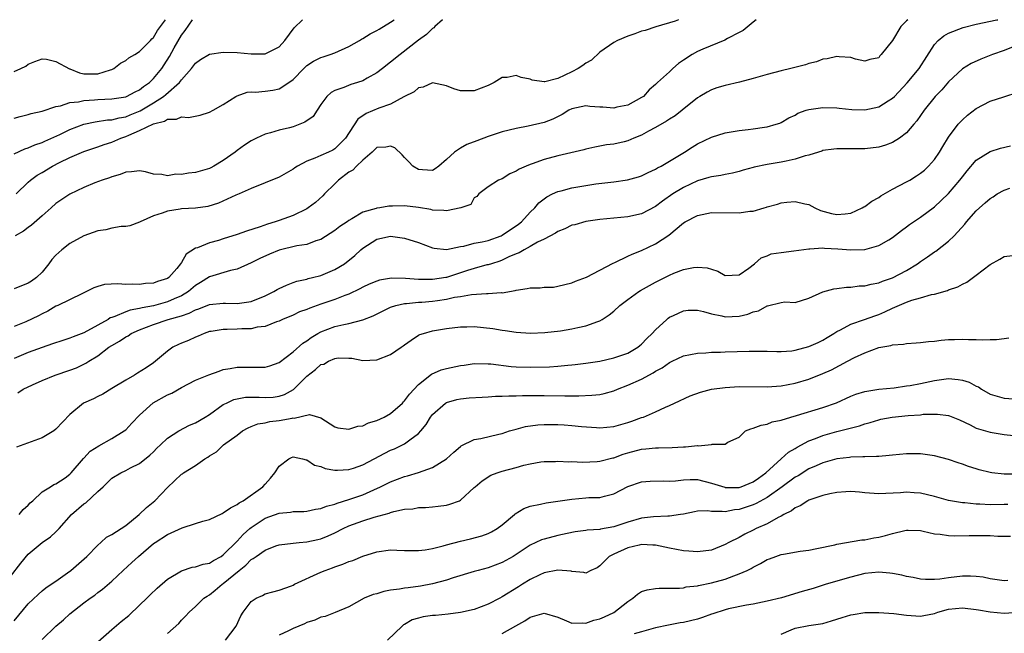
# Model space of a CAD drawing. Units: inches. Extents: x 2586000 to 2589000, y 1506000 to 1509000.
# Drawn here: x 2586136 to 2586277, y 1508912 to 1509000 of the extents above; entities that cross this region are included whole.
import ezdxf

# ---------------------------------------------------------------- set-up
doc = ezdxf.new("R2010")
doc.units = ezdxf.units.IN
doc.header["$MEASUREMENT"] = 0
doc.layers.add('LD25861506_2ft', color=254, linetype='Continuous')

msp = doc.modelspace()

# ---------------------------------------------------------------- linework, layer by layer
at = {"layer": 'LD25861506_2ft'}
for points, elevation in [([(2586135, 1508992.55), (2586135.96, 1508993), (2586136.66, 1508993.34), (2586137, 1508993.6), (2586137.98, 1508994.02), (2586139, 1508994.38), (2586139.66, 1508994.34), (2586141, 1508994.02), (2586142.95, 1508992.95), (2586143, 1508992.94), (2586144.36, 1508992.36), (2586145, 1508992.23), (2586147, 1508992.22), (2586148.8, 1508992.8), (2586149, 1508992.85), (2586149.31, 1508993), (2586150.24, 1508993.76), (2586151, 1508994.15), (2586151.46, 1508994.54), (2586152.3, 1508995), (2586153, 1508995.44), (2586154.54, 1508997), (2586154.74, 1508997.26), (2586155, 1508997.44), (2586155.57, 1508998.43), (2586156, 1508999), (2586156.72, 1509000)], 8976), ([(2586135, 1508985.87), (2586135.88, 1508986.12), (2586137, 1508986.41), (2586137.44, 1508986.56), (2586139, 1508986.9), (2586141, 1508987.54), (2586141.64, 1508987.64), (2586143, 1508988.1), (2586144.22, 1508988.22), (2586145, 1508988.42), (2586146.51, 1508988.51), (2586147, 1508988.57), (2586149, 1508988.66), (2586151, 1508988.95), (2586151.12, 1508989), (2586152.35, 1508989.65), (2586153, 1508989.96), (2586153.57, 1508990.43), (2586154.4, 1508991), (2586155, 1508991.57), (2586156.17, 1508993), (2586156.5, 1508993.5), (2586157.28, 1508994.72), (2586157.95, 1508995.95), (2586159, 1508997.78), (2586159.55, 1508998.45), (2586160.57, 1509000)], 8974), ([(2586135, 1508980.78), (2586136.53, 1508981.47), (2586137, 1508981.6), (2586137.97, 1508982.03), (2586139, 1508982.38), (2586139.41, 1508982.59), (2586141.53, 1508983.53), (2586143, 1508984.23), (2586145, 1508985), (2586146.64, 1508985.36), (2586148.38, 1508985.62), (2586149, 1508985.64), (2586150.06, 1508985.94), (2586151, 1508986.08), (2586151.65, 1508986.35), (2586153.08, 1508986.92), (2586155, 1508988.08), (2586156.41, 1508989), (2586156.74, 1508989.26), (2586158.73, 1508991), (2586159, 1508991.37), (2586160.43, 1508993), (2586161, 1508993.77), (2586161.71, 1508994.29), (2586163, 1508995.06), (2586165, 1508995.33), (2586167, 1508995.28), (2586169, 1508995.09), (2586171, 1508995.11), (2586173, 1508996.12), (2586173.83, 1508997), (2586175.16, 1508998.84), (2586176.34, 1509000)], 8972), ([(2586230.3, 1509000), (2586229.79, 1508999.79), (2586227.04, 1508998.96), (2586225.53, 1508998.47), (2586225, 1508998.33), (2586224.04, 1508997.96), (2586223, 1508997.65), (2586221.52, 1508997), (2586221, 1508996.75), (2586219, 1508995.32), (2586217.82, 1508994.18), (2586217, 1508993.78), (2586216.57, 1508993.43), (2586215.92, 1508993), (2586215, 1508992.53), (2586213, 1508991.58), (2586211.1, 1508991.1), (2586211, 1508991.09), (2586209.32, 1508991.32), (2586209, 1508991.45), (2586207.7, 1508991.7), (2586207, 1508992), (2586205.72, 1508991.72), (2586205, 1508991.71), (2586203.84, 1508991), (2586203.28, 1508990.72), (2586203, 1508990.56), (2586201, 1508989.78), (2586199, 1508989.8), (2586198.08, 1508990.08), (2586197, 1508990.49), (2586195, 1508990.94), (2586193.67, 1508990.33), (2586193, 1508990.21), (2586192.35, 1508989.65), (2586190.91, 1508988.91), (2586189, 1508987.89), (2586187.29, 1508987.29), (2586185.47, 1508986.53), (2586184.27, 1508985.73), (2586182.54, 1508983), (2586181, 1508981.45), (2586180.71, 1508981.29), (2586180.08, 1508981), (2586179, 1508980.53), (2586178.12, 1508980.12), (2586177, 1508979.71), (2586175.66, 1508979), (2586175.25, 1508978.75), (2586175, 1508978.55), (2586174, 1508978), (2586173, 1508977.41), (2586171, 1508976.58), (2586169, 1508975.78), (2586167.27, 1508975), (2586166.81, 1508974.81), (2586164.33, 1508973.67), (2586162.78, 1508973.22), (2586161, 1508972.98), (2586159, 1508972.86), (2586158.82, 1508972.82), (2586157, 1508972.55), (2586156.23, 1508972.24), (2586155, 1508971.87), (2586153.08, 1508971), (2586153, 1508970.95), (2586151.57, 1508970.43), (2586151, 1508970.34), (2586150.33, 1508970.33), (2586149, 1508970.08), (2586148.14, 1508969.86), (2586147, 1508969.7), (2586144.99, 1508969.01), (2586143, 1508967.89), (2586141.85, 1508967), (2586141, 1508966.2), (2586140.42, 1508965.58), (2586139.98, 1508965), (2586139, 1508963.8), (2586138.18, 1508963), (2586137.49, 1508962.51), (2586137, 1508962.2), (2586135, 1508961.41)], 8966), ([(2586241.42, 1509000), (2586241, 1508999.66), (2586239.57, 1508998.43), (2586239, 1508998.17), (2586237.3, 1508997.3), (2586236.92, 1508997.08), (2586233.79, 1508995.79), (2586233, 1508995.44), (2586232.25, 1508995), (2586231, 1508994.2), (2586230.3, 1508993.7), (2586229.46, 1508993), (2586229, 1508992.54), (2586227.28, 1508991), (2586227, 1508990.7), (2586226.07, 1508989.93), (2586225.26, 1508989), (2586225, 1508988.82), (2586223, 1508987.72), (2586221.43, 1508987.43), (2586221, 1508987.32), (2586219.43, 1508987.43), (2586219, 1508987.44), (2586217.56, 1508987.56), (2586217, 1508987.62), (2586215, 1508987.22), (2586214.57, 1508987), (2586213.59, 1508986.41), (2586212.26, 1508985.74), (2586211, 1508985.24), (2586208.71, 1508984.71), (2586207, 1508984.39), (2586205, 1508983.89), (2586203, 1508983.25), (2586201.37, 1508982.63), (2586199.91, 1508982.09), (2586199, 1508981.55), (2586198.14, 1508981), (2586197, 1508979.94), (2586195.91, 1508979), (2586195.39, 1508978.61), (2586195, 1508978.35), (2586193.56, 1508978.44), (2586193, 1508978.49), (2586192.18, 1508979), (2586191.61, 1508979.61), (2586191, 1508980.21), (2586190.63, 1508980.63), (2586189.62, 1508981.62), (2586189, 1508981.87), (2586188.29, 1508981.71), (2586187, 1508981.66), (2586186.69, 1508981.31), (2586186.36, 1508981), (2586185, 1508979.85), (2586184.11, 1508979), (2586183.57, 1508978.43), (2586183, 1508978.12), (2586181.51, 1508977), (2586181, 1508976.47), (2586179.53, 1508975), (2586179.28, 1508974.72), (2586178.22, 1508973.78), (2586177.17, 1508973), (2586177, 1508972.89), (2586175, 1508971.91), (2586173, 1508971.19), (2586172.45, 1508971), (2586171.34, 1508970.66), (2586170.3, 1508970.3), (2586168.33, 1508969.67), (2586167, 1508969.18), (2586165, 1508968.54), (2586164.32, 1508968.32), (2586163, 1508967.97), (2586161.29, 1508967.29), (2586161, 1508967.22), (2586159.66, 1508966.34), (2586159, 1508965.17), (2586158.88, 1508965), (2586158.31, 1508964.31), (2586157.18, 1508963), (2586157, 1508962.87), (2586155.56, 1508962.44), (2586155, 1508962.2), (2586153.86, 1508962.14), (2586153, 1508962), (2586151.95, 1508962.05), (2586151, 1508962.03), (2586149.89, 1508962.11), (2586147.98, 1508962.02), (2586147, 1508961.74), (2586146.45, 1508961.55), (2586145.38, 1508961), (2586144.69, 1508960.69), (2586141.26, 1508959), (2586141, 1508958.89), (2586139.81, 1508958.19), (2586139, 1508957.81), (2586138.47, 1508957.53), (2586136.68, 1508956.68), (2586135, 1508955.97)], 8964), ([(2586263.18, 1509000), (2586263, 1508999.84), (2586262.16, 1508999), (2586261, 1508997), (2586259.38, 1508995), (2586259.18, 1508994.82), (2586259, 1508994.55), (2586257.73, 1508994.27), (2586257, 1508994.04), (2586255.68, 1508994.32), (2586255, 1508994.56), (2586253.33, 1508994.67), (2586253, 1508994.74), (2586251.62, 1508994.38), (2586251, 1508994.33), (2586250.06, 1508993.94), (2586249, 1508993.71), (2586248.48, 1508993.52), (2586246.38, 1508993), (2586245, 1508992.68), (2586243, 1508992.15), (2586241, 1508991.57), (2586239.05, 1508991.05), (2586237, 1508990.56), (2586235.79, 1508990.21), (2586235, 1508989.94), (2586234.38, 1508989.62), (2586233.36, 1508989), (2586233, 1508988.8), (2586230.81, 1508987), (2586229.79, 1508986.21), (2586229, 1508985.75), (2586228.56, 1508985.44), (2586227, 1508984.52), (2586225.99, 1508983.99), (2586225, 1508983.44), (2586223.87, 1508983), (2586223, 1508982.63), (2586222.5, 1508982.5), (2586221, 1508982.16), (2586219.97, 1508982.03), (2586218.3, 1508981.7), (2586217, 1508981.41), (2586216.69, 1508981.31), (2586213, 1508980.46), (2586211, 1508979.92), (2586209.32, 1508979.32), (2586209, 1508979.22), (2586208.46, 1508979), (2586207.44, 1508978.56), (2586207, 1508978.25), (2586206.11, 1508977.89), (2586205, 1508977.17), (2586204.46, 1508977), (2586203, 1508976.02), (2586201.64, 1508975), (2586201.35, 1508974.65), (2586201, 1508974.44), (2586200.5, 1508973.5), (2586199.05, 1508973), (2586197, 1508972.59), (2586196.65, 1508972.65), (2586195, 1508972.69), (2586194.76, 1508972.76), (2586193, 1508973.04), (2586191, 1508973.29), (2586189.25, 1508973.25), (2586188.73, 1508973.27), (2586187.43, 1508973), (2586187, 1508972.94), (2586186.9, 1508972.9), (2586185, 1508972.37), (2586183.41, 1508971.41), (2586183, 1508971.19), (2586182.74, 1508971), (2586181.69, 1508970.31), (2586181, 1508969.78), (2586179, 1508968.47), (2586178.25, 1508968.26), (2586177, 1508967.77), (2586175.54, 1508967.54), (2586173, 1508966.93), (2586171.63, 1508966.37), (2586170.26, 1508965.74), (2586169, 1508965.13), (2586167, 1508964.22), (2586166.02, 1508964.02), (2586163, 1508963.1), (2586161.72, 1508962.28), (2586161, 1508961.85), (2586160.01, 1508961), (2586159, 1508960.38), (2586157.95, 1508959.95), (2586157, 1508959.52), (2586155, 1508958.97), (2586153.34, 1508958.66), (2586153, 1508958.55), (2586151.66, 1508958.34), (2586151, 1508958.09), (2586149.42, 1508957.42), (2586149, 1508957.3), (2586148.78, 1508957.22), (2586148.46, 1508957), (2586147, 1508956.17), (2586145, 1508955.09), (2586143.48, 1508954.52), (2586143, 1508954.31), (2586142, 1508954), (2586140.52, 1508953.48), (2586139, 1508952.99), (2586137, 1508952.27), (2586135, 1508951.41)], 8962), ([(2586196.45, 1509000), (2586195.34, 1508999), (2586195.18, 1508998.82), (2586195, 1508998.73), (2586194.14, 1508997.86), (2586193, 1508997.06), (2586190.35, 1508995), (2586189, 1508993.92), (2586187.83, 1508993), (2586187, 1508992.4), (2586185.62, 1508991.62), (2586185, 1508991.25), (2586184.26, 1508991), (2586183.3, 1508990.7), (2586182.27, 1508990.27), (2586181, 1508989.85), (2586180.45, 1508989.55), (2586179.86, 1508989), (2586179, 1508987.81), (2586178.48, 1508987), (2586177.88, 1508986.12), (2586176.7, 1508985.3), (2586175.98, 1508985), (2586175, 1508984.64), (2586174.5, 1508984.5), (2586173, 1508984.14), (2586171.75, 1508983.75), (2586171, 1508983.57), (2586169.78, 1508983), (2586169, 1508982.62), (2586168.02, 1508981.98), (2586167, 1508981.24), (2586166.7, 1508981), (2586165, 1508979.8), (2586163.65, 1508979), (2586163.23, 1508978.77), (2586163, 1508978.67), (2586161, 1508978.08), (2586160.02, 1508977.98), (2586159, 1508977.78), (2586158.18, 1508977.82), (2586157, 1508977.62), (2586156.19, 1508977.81), (2586155, 1508977.86), (2586153.84, 1508978.16), (2586153, 1508978.33), (2586151.83, 1508978.17), (2586151, 1508978.15), (2586150.21, 1508977.79), (2586149, 1508977.48), (2586148.68, 1508977.32), (2586147.64, 1508977), (2586146.59, 1508976.59), (2586145, 1508975.91), (2586143, 1508974.98), (2586141, 1508973.61), (2586140.33, 1508973), (2586139, 1508971.87), (2586137.49, 1508970.51), (2586137, 1508970.18), (2586136.35, 1508969.65), (2586135.16, 1508969)], 8968), ([(2586135.27, 1508975), (2586137, 1508976.69), (2586137.34, 1508977), (2586138.31, 1508977.69), (2586139, 1508978.09), (2586140.51, 1508979), (2586141.5, 1508979.5), (2586143, 1508980.23), (2586145, 1508981.09), (2586146.41, 1508981.59), (2586147, 1508981.76), (2586147.91, 1508982.09), (2586149, 1508982.43), (2586150.3, 1508983), (2586151, 1508983.24), (2586151.45, 1508983.45), (2586153, 1508984.08), (2586155, 1508985.07), (2586156.58, 1508985.42), (2586157, 1508985.73), (2586158.29, 1508985.71), (2586159, 1508986.07), (2586160.02, 1508985.98), (2586161.68, 1508986.32), (2586163, 1508986.71), (2586163.55, 1508987), (2586165, 1508987.85), (2586166.8, 1508989), (2586167, 1508989.1), (2586168.41, 1508989.59), (2586169, 1508989.64), (2586169.62, 1508989.62), (2586171, 1508989.77), (2586172.09, 1508989.91), (2586173, 1508990.1), (2586174.39, 1508991), (2586175, 1508991.44), (2586176.53, 1508993), (2586177, 1508993.44), (2586177.94, 1508994.06), (2586179, 1508994.57), (2586179.31, 1508994.69), (2586180.34, 1508995), (2586181, 1508995.25), (2586183, 1508996.13), (2586184.51, 1508997), (2586184.81, 1508997.19), (2586185, 1508997.28), (2586186.04, 1508997.96), (2586187, 1508998.43), (2586187.34, 1508998.66), (2586189, 1508999.63), (2586189.51, 1509000)], 8970), ([(2586135.53, 1508946.47), (2586136.31, 1508947), (2586137.63, 1508947.63), (2586139, 1508948.25), (2586140.87, 1508949), (2586143, 1508949.71), (2586143.93, 1508950.07), (2586145.29, 1508950.71), (2586145.71, 1508951), (2586147, 1508951.78), (2586148.6, 1508953), (2586149, 1508953.25), (2586150.13, 1508953.87), (2586151, 1508954.49), (2586151.33, 1508954.67), (2586151.8, 1508955), (2586153, 1508955.53), (2586155, 1508956.29), (2586157.11, 1508957), (2586159, 1508957.54), (2586160.11, 1508957.89), (2586161, 1508958.38), (2586161.49, 1508958.51), (2586163, 1508959.15), (2586165, 1508959.33), (2586165.33, 1508959.33), (2586167, 1508959.27), (2586167.33, 1508959.33), (2586169, 1508959.58), (2586171, 1508960.39), (2586172.24, 1508961), (2586172.71, 1508961.29), (2586173, 1508961.45), (2586174.07, 1508961.93), (2586175, 1508962.29), (2586175.53, 1508962.47), (2586177, 1508962.79), (2586177.15, 1508962.85), (2586177.81, 1508963), (2586179, 1508963.31), (2586181, 1508964.16), (2586182.38, 1508965), (2586183.85, 1508966.15), (2586184.74, 1508967), (2586185, 1508967.22), (2586187, 1508968.5), (2586189, 1508968.93), (2586191, 1508968.67), (2586193, 1508968.03), (2586195, 1508967.26), (2586195.22, 1508967.22), (2586197, 1508967.01), (2586199, 1508967.45), (2586199.51, 1508967.51), (2586201, 1508967.92), (2586202.11, 1508968.11), (2586203, 1508968.32), (2586204.85, 1508969), (2586205, 1508969.07), (2586207.34, 1508970.66), (2586207.76, 1508971), (2586209, 1508972.37), (2586209.66, 1508973), (2586210.27, 1508973.73), (2586211, 1508974.32), (2586211.39, 1508974.61), (2586212.21, 1508975), (2586213, 1508975.35), (2586213.46, 1508975.46), (2586215, 1508975.88), (2586217, 1508976.23), (2586218.43, 1508976.43), (2586221, 1508976.76), (2586222.96, 1508977.04), (2586224.55, 1508977.45), (2586225, 1508977.61), (2586225.93, 1508978.07), (2586227, 1508978.55), (2586227.27, 1508978.73), (2586227.79, 1508979), (2586231.15, 1508981), (2586232.27, 1508981.73), (2586233, 1508982.17), (2586235, 1508983.16), (2586237, 1508983.76), (2586239, 1508984.09), (2586240.26, 1508984.26), (2586241, 1508984.33), (2586242.6, 1508984.6), (2586243, 1508984.63), (2586244.31, 1508985), (2586244.83, 1508985.17), (2586245, 1508985.25), (2586246.1, 1508985.9), (2586247, 1508986.32), (2586247.42, 1508986.58), (2586248.62, 1508987), (2586249, 1508987.12), (2586251, 1508987.42), (2586253, 1508987.36), (2586253.31, 1508987.31), (2586255.13, 1508987.13), (2586257, 1508987.09), (2586259, 1508987.5), (2586260.36, 1508988.36), (2586261, 1508988.73), (2586261.28, 1508989), (2586263.08, 1508990.92), (2586264.79, 1508993), (2586267, 1508996.42), (2586267.54, 1508997), (2586268.33, 1508997.67), (2586269, 1508998.07), (2586271.11, 1508998.89), (2586273, 1508999.35), (2586275.97, 1508999.97), (2586276.1, 1509000)], 8960), ([(2586279, 1508996.37), (2586277, 1508995.58), (2586275.32, 1508995), (2586273.65, 1508994.35), (2586272.27, 1508993.73), (2586271, 1508992.96), (2586269, 1508991.07), (2586268.04, 1508989.96), (2586267.11, 1508989), (2586265.53, 1508987), (2586264.49, 1508985.51), (2586264.04, 1508985), (2586263, 1508983.76), (2586261.99, 1508983), (2586261, 1508982.36), (2586259.98, 1508982.02), (2586259, 1508981.73), (2586257, 1508981.49), (2586255, 1508981.45), (2586253, 1508981.47), (2586252.59, 1508981.41), (2586251, 1508981.24), (2586250.84, 1508981.16), (2586250.35, 1508981), (2586249, 1508980.58), (2586248.46, 1508980.46), (2586247, 1508979.97), (2586245.72, 1508979.72), (2586245, 1508979.55), (2586243, 1508979.22), (2586241.15, 1508978.85), (2586241, 1508978.8), (2586239.57, 1508978.43), (2586239, 1508978.22), (2586238.02, 1508977.98), (2586237, 1508977.8), (2586236.37, 1508977.64), (2586235, 1508977.47), (2586234.66, 1508977.34), (2586233, 1508976.87), (2586231, 1508975.94), (2586229.49, 1508975), (2586228.01, 1508973.99), (2586227, 1508973.21), (2586225, 1508972.17), (2586223, 1508971.71), (2586219, 1508971.34), (2586217, 1508971.05), (2586215.41, 1508970.59), (2586215, 1508970.5), (2586214, 1508970), (2586213, 1508969.63), (2586212.63, 1508969.37), (2586211, 1508968.52), (2586210.08, 1508968.08), (2586209, 1508967.47), (2586208.13, 1508967), (2586207.45, 1508966.55), (2586207, 1508966.39), (2586205.96, 1508965.96), (2586205, 1508965.48), (2586204.66, 1508965.34), (2586203.47, 1508965), (2586203, 1508964.84), (2586202.81, 1508964.81), (2586201, 1508964.3), (2586200, 1508964), (2586197.02, 1508963.02), (2586196.91, 1508963), (2586195, 1508962.71), (2586193.25, 1508962.75), (2586193, 1508962.73), (2586191.11, 1508962.89), (2586189.1, 1508962.9), (2586187.39, 1508962.61), (2586187, 1508962.49), (2586185.94, 1508962.06), (2586185, 1508961.62), (2586184.6, 1508961.4), (2586183, 1508960.63), (2586182.45, 1508960.45), (2586181, 1508959.87), (2586179, 1508959.19), (2586177.39, 1508958.61), (2586177, 1508958.43), (2586175.93, 1508958.07), (2586175, 1508957.62), (2586173.51, 1508957), (2586173, 1508956.75), (2586172.64, 1508956.64), (2586171, 1508956), (2586169.87, 1508955.87), (2586169, 1508955.67), (2586167.66, 1508955.66), (2586167, 1508955.62), (2586165.56, 1508955.56), (2586165, 1508955.58), (2586163.27, 1508955.28), (2586163, 1508955.25), (2586162.23, 1508955), (2586161.38, 1508954.62), (2586161, 1508954.47), (2586160, 1508954), (2586159, 1508953.59), (2586158.59, 1508953.41), (2586157.77, 1508953), (2586157, 1508952.47), (2586155.29, 1508951), (2586155, 1508950.77), (2586153.94, 1508950.06), (2586152.71, 1508949.29), (2586152.24, 1508949), (2586151, 1508948.3), (2586149, 1508947.07), (2586147.71, 1508946.29), (2586147, 1508945.96), (2586146.37, 1508945.63), (2586144.95, 1508945), (2586143, 1508943.35), (2586141, 1508941.28), (2586140.68, 1508941), (2586139, 1508940.02), (2586137.46, 1508939.46), (2586135.34, 1508938.66)], 8958), ([(2586135.73, 1508929), (2586136.28, 1508929.72), (2586137, 1508930.37), (2586137.29, 1508930.71), (2586137.66, 1508931), (2586139, 1508932.26), (2586140.2, 1508933), (2586140.68, 1508933.32), (2586141, 1508933.42), (2586142.3, 1508934.3), (2586143, 1508934.8), (2586143.19, 1508935), (2586144.93, 1508937.07), (2586145, 1508937.12), (2586145.91, 1508938.09), (2586147.13, 1508938.87), (2586149, 1508939.9), (2586150.79, 1508941), (2586151, 1508941.17), (2586151.9, 1508942.1), (2586153, 1508943.28), (2586154.94, 1508945.06), (2586157, 1508946.17), (2586157.6, 1508946.4), (2586159, 1508947.24), (2586161, 1508948.28), (2586162.94, 1508949.06), (2586164.4, 1508949.6), (2586165, 1508949.8), (2586165.96, 1508949.96), (2586167, 1508950.16), (2586169, 1508950.14), (2586170.16, 1508950.16), (2586171, 1508950.13), (2586171.67, 1508950.33), (2586173, 1508950.81), (2586175, 1508952.35), (2586176.42, 1508953.58), (2586177, 1508953.95), (2586177.59, 1508954.41), (2586178.57, 1508955), (2586179, 1508955.24), (2586181, 1508955.99), (2586182.29, 1508956.29), (2586183, 1508956.43), (2586185, 1508956.92), (2586186.5, 1508957.5), (2586187.82, 1508958.18), (2586189, 1508958.76), (2586189.73, 1508959), (2586191, 1508959.28), (2586191.29, 1508959.29), (2586193, 1508959.47), (2586193.49, 1508959.49), (2586195, 1508959.62), (2586195.74, 1508959.74), (2586197, 1508959.89), (2586198.18, 1508960.18), (2586199, 1508960.3), (2586200.6, 1508960.6), (2586202.74, 1508960.74), (2586203, 1508960.74), (2586204.85, 1508960.85), (2586205, 1508960.84), (2586206.85, 1508961.15), (2586207, 1508961.2), (2586208.58, 1508961.42), (2586209, 1508961.55), (2586210.45, 1508961.55), (2586211, 1508961.64), (2586212.35, 1508961.65), (2586213, 1508961.76), (2586215, 1508962.25), (2586215.5, 1508962.5), (2586217.07, 1508963.07), (2586220.93, 1508965.07), (2586221.17, 1508965.17), (2586223, 1508966.06), (2586223.62, 1508966.38), (2586225, 1508966.91), (2586227, 1508967.84), (2586228.92, 1508969.08), (2586231, 1508970.84), (2586231.25, 1508971), (2586233, 1508971.93), (2586235, 1508972.36), (2586239, 1508972.28), (2586240.51, 1508972.51), (2586241, 1508972.55), (2586242.58, 1508973), (2586242.9, 1508973.1), (2586243, 1508973.15), (2586244.48, 1508973.52), (2586245, 1508973.72), (2586245.83, 1508973.83), (2586247, 1508973.93), (2586248.4, 1508973.6), (2586249, 1508973.48), (2586249.85, 1508973), (2586250.64, 1508972.64), (2586252.21, 1508972.21), (2586253, 1508972.04), (2586254.17, 1508972.17), (2586255, 1508972.24), (2586256.62, 1508973), (2586256.85, 1508973.15), (2586257, 1508973.21), (2586258.03, 1508973.97), (2586259, 1508974.51), (2586259.29, 1508974.71), (2586261, 1508975.67), (2586263, 1508976.73), (2586263.46, 1508977), (2586264.42, 1508977.58), (2586265, 1508977.97), (2586265.57, 1508978.43), (2586266.17, 1508979), (2586267, 1508979.95), (2586267.71, 1508981), (2586268.18, 1508981.82), (2586269, 1508983.14), (2586270.41, 1508985), (2586270.68, 1508985.32), (2586271, 1508985.65), (2586271.72, 1508986.28), (2586273, 1508987.27), (2586275, 1508988.31), (2586276.94, 1508988.94), (2586279, 1508989.59)], 8956), ([(2586133, 1508918.21), (2586135.96, 1508922.04), (2586137, 1508923.32), (2586139, 1508924.98), (2586140.2, 1508925.8), (2586141, 1508926.54), (2586141.44, 1508927), (2586143.23, 1508929), (2586145, 1508930.54), (2586145.29, 1508930.71), (2586147, 1508932.34), (2586147.75, 1508933), (2586148.4, 1508933.6), (2586149, 1508934.23), (2586150.3, 1508935), (2586151, 1508935.34), (2586151.69, 1508935.7), (2586153, 1508936.31), (2586154.48, 1508937.52), (2586155, 1508938.03), (2586155.46, 1508938.54), (2586156, 1508939), (2586157, 1508939.95), (2586158.63, 1508941), (2586160.16, 1508941.84), (2586161, 1508942.15), (2586162.41, 1508943), (2586163, 1508943.38), (2586165, 1508944.78), (2586165.44, 1508945), (2586166.5, 1508945.5), (2586167, 1508945.62), (2586168.17, 1508945.83), (2586169, 1508945.87), (2586170.14, 1508945.86), (2586171, 1508945.81), (2586172.13, 1508945.87), (2586173, 1508945.97), (2586173.76, 1508946.24), (2586175.05, 1508946.95), (2586177, 1508948.88), (2586178.2, 1508949.8), (2586179, 1508950.53), (2586179.4, 1508950.6), (2586180.07, 1508951), (2586181, 1508951.39), (2586181.47, 1508951.47), (2586183, 1508951.43), (2586183.44, 1508951.44), (2586185, 1508951.13), (2586187, 1508951.21), (2586189, 1508951.98), (2586190.49, 1508953), (2586190.8, 1508953.2), (2586191, 1508953.35), (2586191.96, 1508954.04), (2586193, 1508954.73), (2586193.18, 1508954.82), (2586193.7, 1508955), (2586195, 1508955.36), (2586197, 1508955.7), (2586199, 1508955.94), (2586199.94, 1508955.94), (2586201, 1508955.97), (2586203.68, 1508955.68), (2586205, 1508955.44), (2586205.42, 1508955.42), (2586207, 1508955.17), (2586209.04, 1508955.04), (2586211.12, 1508955.12), (2586213.38, 1508955.38), (2586215, 1508955.63), (2586215.83, 1508955.83), (2586217, 1508956.07), (2586218.71, 1508956.71), (2586219, 1508956.8), (2586219.35, 1508957), (2586220.35, 1508957.65), (2586221, 1508958.21), (2586221.85, 1508959), (2586223, 1508959.88), (2586224.6, 1508961), (2586224.85, 1508961.15), (2586226.12, 1508961.88), (2586227, 1508962.37), (2586229, 1508963.37), (2586229.63, 1508963.63), (2586231, 1508964.14), (2586232.45, 1508964.45), (2586233, 1508964.5), (2586234.41, 1508964.41), (2586235, 1508964.19), (2586235.93, 1508963.93), (2586237, 1508963.31), (2586239, 1508963.41), (2586240.36, 1508964.36), (2586241.2, 1508965), (2586242.15, 1508965.85), (2586243, 1508966.14), (2586243.59, 1508966.41), (2586245, 1508966.62), (2586246.83, 1508966.83), (2586249, 1508967.15), (2586249.14, 1508967.14), (2586251, 1508967.26), (2586251.23, 1508967.23), (2586253.13, 1508967.13), (2586255, 1508966.98), (2586257, 1508967.05), (2586259, 1508967.59), (2586260.44, 1508968.44), (2586261, 1508968.75), (2586262.26, 1508969.74), (2586263, 1508970.28), (2586263.4, 1508970.6), (2586265, 1508971.68), (2586267, 1508973.16), (2586267.96, 1508974.04), (2586269, 1508975.05), (2586270.66, 1508977), (2586271, 1508977.48), (2586271.67, 1508978.33), (2586273, 1508979.87), (2586275, 1508981.11), (2586276.45, 1508981.55), (2586277.89, 1508981.89)], 8954), ([(2586135, 1508913.75), (2586137, 1508916.22), (2586138.44, 1508917.56), (2586139, 1508918.05), (2586139.52, 1508918.48), (2586140.33, 1508919), (2586141, 1508919.46), (2586142.63, 1508920.63), (2586143.12, 1508921), (2586145.4, 1508923), (2586147, 1508924.63), (2586147.43, 1508925), (2586148.24, 1508925.76), (2586149, 1508926.14), (2586151, 1508927.46), (2586152.91, 1508929), (2586153.98, 1508930.02), (2586155.18, 1508931), (2586157, 1508932.87), (2586159, 1508934.79), (2586159.14, 1508934.86), (2586159.31, 1508935), (2586161, 1508936.05), (2586162.36, 1508937), (2586162.77, 1508937.23), (2586163, 1508937.42), (2586164.01, 1508937.99), (2586165.03, 1508939), (2586167, 1508940.39), (2586167.77, 1508941), (2586168.56, 1508941.44), (2586169, 1508941.64), (2586169.97, 1508942.03), (2586171, 1508942.19), (2586171.65, 1508942.35), (2586173, 1508942.48), (2586174.86, 1508942.86), (2586175, 1508942.87), (2586175.14, 1508942.86), (2586177.36, 1508943.36), (2586179, 1508942.89), (2586181, 1508941.59), (2586181.44, 1508941.44), (2586183, 1508941.25), (2586184.31, 1508941.69), (2586185, 1508941.75), (2586185.84, 1508942.16), (2586187, 1508942.48), (2586188.07, 1508943), (2586189, 1508943.5), (2586190.68, 1508945), (2586190.83, 1508945.17), (2586191, 1508945.32), (2586191.71, 1508946.29), (2586193, 1508947.69), (2586194.84, 1508949.16), (2586196.25, 1508949.75), (2586197, 1508949.96), (2586199, 1508950.39), (2586199.55, 1508950.45), (2586201, 1508950.66), (2586203, 1508950.65), (2586203.38, 1508950.62), (2586206.27, 1508950.27), (2586207, 1508950.22), (2586209, 1508950.16), (2586211.8, 1508950.2), (2586213, 1508950.28), (2586214.43, 1508950.43), (2586215, 1508950.47), (2586215.48, 1508950.52), (2586217, 1508950.72), (2586219, 1508951.03), (2586221, 1508951.48), (2586223, 1508952.18), (2586224.44, 1508953), (2586224.76, 1508953.24), (2586225, 1508953.46), (2586225.74, 1508954.26), (2586226.53, 1508955), (2586227, 1508955.52), (2586228.6, 1508957), (2586228.82, 1508957.18), (2586229, 1508957.31), (2586229.56, 1508957.56), (2586231, 1508958.25), (2586231.69, 1508958.31), (2586233, 1508958.33), (2586233.85, 1508958.15), (2586235, 1508957.8), (2586236.48, 1508957.52), (2586237, 1508957.38), (2586239, 1508957.48), (2586240.24, 1508957.76), (2586241, 1508958.09), (2586241.76, 1508958.24), (2586243, 1508958.95), (2586243.05, 1508958.95), (2586245, 1508959.42), (2586245.54, 1508959.54), (2586247, 1508959.43), (2586249, 1508960.04), (2586251, 1508960.98), (2586252.59, 1508961.41), (2586253, 1508961.44), (2586254.37, 1508961.63), (2586255, 1508961.63), (2586256.2, 1508961.8), (2586257, 1508961.81), (2586257.92, 1508962.08), (2586259, 1508962.24), (2586259.53, 1508962.47), (2586261, 1508962.95), (2586263, 1508964.01), (2586264.58, 1508965), (2586265, 1508965.31), (2586266.01, 1508965.99), (2586267, 1508966.69), (2586267.2, 1508966.8), (2586269, 1508968.22), (2586269.82, 1508969), (2586271.34, 1508970.66), (2586271.59, 1508971), (2586273, 1508972.57), (2586273.44, 1508973), (2586274.28, 1508973.72), (2586275, 1508974.37), (2586275.4, 1508974.6), (2586276, 1508975), (2586277, 1508975.54), (2586277.82, 1508975.83)], 8952), ([(2586139, 1508911.1), (2586140.99, 1508913.01), (2586142.09, 1508913.92), (2586143, 1508914.76), (2586145, 1508916.34), (2586145.88, 1508917), (2586146.55, 1508917.45), (2586147, 1508917.81), (2586147.69, 1508918.31), (2586149, 1508919.44), (2586150.64, 1508921), (2586151.88, 1508922.12), (2586152.81, 1508923), (2586155, 1508924.84), (2586155.22, 1508925), (2586157, 1508926.15), (2586159.11, 1508927.11), (2586161, 1508927.71), (2586162.06, 1508928.06), (2586163, 1508928.31), (2586164.83, 1508929.17), (2586165, 1508929.24), (2586166.01, 1508929.99), (2586167, 1508930.47), (2586167.29, 1508930.71), (2586167.83, 1508931), (2586170.68, 1508933), (2586171, 1508933.38), (2586171.79, 1508934.21), (2586172.39, 1508935), (2586173, 1508935.94), (2586174.41, 1508937), (2586174.79, 1508937.21), (2586175, 1508937.27), (2586176.37, 1508937), (2586176.86, 1508936.86), (2586177, 1508936.86), (2586178.1, 1508936.1), (2586179, 1508935.89), (2586179.62, 1508935.62), (2586181, 1508935.38), (2586181.36, 1508935.36), (2586183, 1508935.45), (2586183.66, 1508935.66), (2586185, 1508936.14), (2586186.64, 1508937), (2586188.17, 1508937.83), (2586189, 1508938.23), (2586189.54, 1508938.46), (2586190.71, 1508939), (2586191, 1508939.15), (2586191.73, 1508939.73), (2586193, 1508940.65), (2586193.33, 1508941), (2586194.09, 1508941.91), (2586194.72, 1508943), (2586195, 1508943.36), (2586196.87, 1508945), (2586197, 1508945.08), (2586198.49, 1508945.51), (2586199, 1508945.63), (2586200.25, 1508945.75), (2586202.13, 1508945.87), (2586203, 1508945.89), (2586204.03, 1508945.97), (2586205, 1508945.97), (2586205.97, 1508946.03), (2586207, 1508946.02), (2586207.93, 1508946.07), (2586209.91, 1508946.09), (2586211, 1508946.09), (2586213.97, 1508946.03), (2586215.98, 1508946.02), (2586217.88, 1508946.12), (2586219, 1508946.25), (2586219.62, 1508946.38), (2586221, 1508946.77), (2586221.54, 1508947), (2586223, 1508947.55), (2586225, 1508948.44), (2586226.66, 1508949.34), (2586227, 1508949.57), (2586227.93, 1508950.07), (2586229, 1508950.83), (2586229.38, 1508951), (2586231, 1508951.76), (2586233, 1508952.16), (2586234.22, 1508952.22), (2586235, 1508952.29), (2586236.32, 1508952.32), (2586237, 1508952.36), (2586240.44, 1508952.44), (2586243, 1508952.43), (2586244.4, 1508952.4), (2586245, 1508952.41), (2586246.52, 1508952.52), (2586247, 1508952.58), (2586249, 1508953.11), (2586250.3, 1508953.7), (2586251, 1508954.04), (2586251.61, 1508954.39), (2586252.59, 1508955), (2586253, 1508955.27), (2586253.51, 1508955.51), (2586255, 1508956.31), (2586256.97, 1508956.97), (2586258.46, 1508957.54), (2586259, 1508957.72), (2586259.9, 1508958.1), (2586261, 1508958.64), (2586263, 1508959.49), (2586263.76, 1508959.76), (2586265, 1508960.09), (2586266.56, 1508960.56), (2586267, 1508960.63), (2586268.85, 1508961.15), (2586269, 1508961.23), (2586270.33, 1508961.67), (2586271, 1508962.06), (2586271.64, 1508962.36), (2586273, 1508963.33), (2586275, 1508964.9), (2586276.37, 1508965.63), (2586277, 1508966.05), (2586279, 1508966.27)], 8950), ([(2586147, 1508910.73), (2586149, 1508912.52), (2586150.34, 1508913.66), (2586151.45, 1508914.55), (2586153, 1508915.99), (2586154.02, 1508917), (2586154.5, 1508917.5), (2586155.53, 1508918.47), (2586157, 1508919.76), (2586159, 1508920.95), (2586160.55, 1508921.45), (2586161, 1508921.49), (2586162.11, 1508921.89), (2586163, 1508922.03), (2586163.59, 1508922.41), (2586164.68, 1508923), (2586165, 1508923.22), (2586167, 1508925.21), (2586167.85, 1508926.15), (2586168.81, 1508927), (2586169, 1508927.16), (2586171, 1508928.47), (2586173, 1508929.19), (2586174.64, 1508929.36), (2586175, 1508929.43), (2586176.53, 1508929.47), (2586177, 1508929.51), (2586178.23, 1508929.77), (2586179, 1508929.88), (2586179.79, 1508930.21), (2586181, 1508930.52), (2586181.34, 1508930.66), (2586183, 1508931.15), (2586185, 1508931.86), (2586186.57, 1508932.57), (2586187.56, 1508933), (2586189, 1508933.7), (2586191, 1508934.45), (2586191.44, 1508934.56), (2586193, 1508935.06), (2586195, 1508935.78), (2586197, 1508936.98), (2586198.05, 1508937.95), (2586199, 1508938.79), (2586199.12, 1508938.88), (2586201, 1508939.8), (2586201.93, 1508939.93), (2586204.53, 1508940.53), (2586205, 1508940.65), (2586206.05, 1508941), (2586207, 1508941.28), (2586208.35, 1508941.66), (2586210.11, 1508941.89), (2586211, 1508941.95), (2586213, 1508941.94), (2586213.89, 1508941.89), (2586215, 1508941.79), (2586216.36, 1508941.64), (2586218.52, 1508941.48), (2586219, 1508941.47), (2586221, 1508941.65), (2586223, 1508942.21), (2586223.6, 1508942.4), (2586225, 1508942.91), (2586225.28, 1508943), (2586227, 1508943.75), (2586228.42, 1508944.42), (2586229, 1508944.66), (2586229.7, 1508945), (2586231.97, 1508946.04), (2586233.43, 1508946.57), (2586235.02, 1508946.98), (2586237, 1508947.26), (2586239, 1508947.37), (2586243, 1508947.35), (2586245, 1508947.48), (2586247, 1508947.84), (2586249, 1508948.43), (2586251, 1508949.23), (2586252.21, 1508949.79), (2586254.55, 1508951), (2586255.52, 1508951.52), (2586257, 1508952.22), (2586259, 1508952.97), (2586260.75, 1508953.25), (2586261, 1508953.35), (2586262.56, 1508953.44), (2586263, 1508953.56), (2586264.37, 1508953.63), (2586265, 1508953.69), (2586266.16, 1508953.84), (2586267, 1508953.89), (2586267.98, 1508954.02), (2586269, 1508954.11), (2586269.87, 1508954.13), (2586271, 1508954.18), (2586271.88, 1508954.12), (2586273, 1508954.12), (2586273.92, 1508954.08), (2586275, 1508954.11), (2586275.88, 1508954.12), (2586277, 1508954.28), (2586277.66, 1508954.34)], 8948), ([(2586157, 1508911.95), (2586158.6, 1508913.4), (2586159, 1508913.86), (2586159.57, 1508914.43), (2586160.09, 1508915), (2586161, 1508915.8), (2586162.22, 1508917), (2586162.69, 1508917.31), (2586163, 1508917.49), (2586163.84, 1508918.16), (2586164.84, 1508919), (2586165, 1508919.1), (2586167.26, 1508921), (2586168.24, 1508921.76), (2586169, 1508922.56), (2586169.3, 1508922.7), (2586169.69, 1508923), (2586171, 1508923.92), (2586172.51, 1508924.51), (2586173, 1508924.67), (2586175, 1508924.91), (2586175.87, 1508925), (2586177, 1508925.09), (2586178.55, 1508925.45), (2586179, 1508925.54), (2586180.05, 1508925.95), (2586181, 1508926.38), (2586182.18, 1508927), (2586183, 1508927.38), (2586185, 1508928.13), (2586186.65, 1508928.65), (2586188.78, 1508929.22), (2586189, 1508929.31), (2586189.44, 1508929.44), (2586191, 1508929.76), (2586192.16, 1508929.84), (2586193, 1508930.02), (2586193.98, 1508930.02), (2586195, 1508930.14), (2586195.8, 1508930.2), (2586197, 1508930.37), (2586197.5, 1508930.5), (2586198.86, 1508931), (2586199, 1508931.07), (2586201, 1508932.9), (2586201.1, 1508933), (2586202.13, 1508933.87), (2586203.36, 1508934.64), (2586204.28, 1508935), (2586205, 1508935.23), (2586207, 1508935.77), (2586208.1, 1508936.1), (2586209, 1508936.3), (2586210.56, 1508936.56), (2586211, 1508936.61), (2586212.63, 1508936.63), (2586213, 1508936.65), (2586214.58, 1508936.58), (2586215, 1508936.61), (2586216.54, 1508936.54), (2586218.63, 1508936.63), (2586219, 1508936.67), (2586220.86, 1508937.14), (2586221, 1508937.16), (2586222.34, 1508937.66), (2586223, 1508937.86), (2586225, 1508938.39), (2586225.58, 1508938.42), (2586227, 1508938.59), (2586227.43, 1508938.57), (2586229.39, 1508938.61), (2586231, 1508938.71), (2586231.29, 1508938.71), (2586233, 1508938.91), (2586233.11, 1508938.89), (2586235, 1508939.06), (2586235.1, 1508939.1), (2586237, 1508939.13), (2586237.38, 1508939.38), (2586239, 1508940.11), (2586239.91, 1508941), (2586240.68, 1508941.32), (2586241, 1508941.38), (2586242.15, 1508941.85), (2586243, 1508941.96), (2586243.71, 1508942.29), (2586245, 1508942.55), (2586246.39, 1508943), (2586247.23, 1508943.23), (2586251, 1508944.38), (2586252.93, 1508945.06), (2586255, 1508945.97), (2586255.74, 1508946.26), (2586257, 1508946.65), (2586257.28, 1508946.72), (2586259.02, 1508946.98), (2586261.2, 1508947.2), (2586263, 1508947.46), (2586263.54, 1508947.54), (2586265, 1508947.82), (2586267, 1508948.23), (2586269, 1508948.51), (2586270.38, 1508948.38), (2586271, 1508948.29), (2586271.98, 1508947.98), (2586273, 1508947.42), (2586273.31, 1508947.31), (2586273.74, 1508947), (2586275, 1508946.27), (2586277, 1508945.7), (2586279, 1508945.57)], 8946), ([(2586165.32, 1508911), (2586166.82, 1508913), (2586167.51, 1508914.49), (2586167.83, 1508915), (2586169, 1508916.55), (2586169.73, 1508917), (2586170.6, 1508917.4), (2586171, 1508917.62), (2586172.08, 1508917.92), (2586173, 1508918.15), (2586174.8, 1508918.8), (2586175, 1508918.88), (2586175.23, 1508919), (2586179, 1508920.75), (2586179.62, 1508921), (2586180.64, 1508921.36), (2586181, 1508921.51), (2586182.13, 1508921.87), (2586183, 1508922.27), (2586183.56, 1508922.44), (2586185, 1508923.05), (2586187, 1508923.67), (2586189, 1508923.94), (2586189.89, 1508923.89), (2586191, 1508923.87), (2586191.83, 1508923.83), (2586193, 1508923.86), (2586193.95, 1508923.95), (2586195, 1508924.15), (2586196.51, 1508924.51), (2586197, 1508924.66), (2586199, 1508925.2), (2586200.47, 1508925.53), (2586202.06, 1508925.94), (2586203, 1508926.29), (2586203.48, 1508926.52), (2586204.27, 1508927), (2586205, 1508927.55), (2586206.75, 1508929), (2586206.87, 1508929.12), (2586208.11, 1508929.89), (2586209, 1508930.2), (2586210.48, 1508930.48), (2586211.31, 1508930.69), (2586213, 1508930.93), (2586215, 1508931.24), (2586217, 1508931.39), (2586217.44, 1508931.44), (2586219, 1508931.46), (2586219.66, 1508931.66), (2586221, 1508931.99), (2586223, 1508933.02), (2586225, 1508933.68), (2586226.22, 1508933.78), (2586228.16, 1508933.84), (2586229, 1508933.81), (2586229.86, 1508933.86), (2586231, 1508934.01), (2586231.96, 1508934.04), (2586233, 1508934.04), (2586235, 1508933.53), (2586236.92, 1508932.92), (2586237, 1508932.91), (2586239, 1508932.91), (2586239.26, 1508933), (2586241, 1508933.7), (2586241.77, 1508934.23), (2586242.82, 1508935), (2586245, 1508937), (2586246.06, 1508937.94), (2586247, 1508938.49), (2586247.31, 1508938.69), (2586249, 1508939.58), (2586249.92, 1508939.92), (2586251, 1508940.37), (2586253, 1508940.91), (2586256.25, 1508941.75), (2586257, 1508942.03), (2586257.78, 1508942.22), (2586259, 1508942.62), (2586259.33, 1508942.67), (2586260.95, 1508943), (2586263.23, 1508943.23), (2586265, 1508943.33), (2586265.39, 1508943.39), (2586267, 1508943.4), (2586267.43, 1508943.43), (2586269, 1508943.21), (2586269.17, 1508943.17), (2586270.61, 1508942.6), (2586272.1, 1508941.9), (2586273, 1508941.42), (2586274.32, 1508941), (2586275, 1508940.81), (2586277, 1508940.5), (2586278.35, 1508940.35)], 8944), ([(2586278.82, 1508934.82), (2586277, 1508934.82), (2586275.21, 1508935), (2586275, 1508935.03), (2586273.42, 1508935.42), (2586273, 1508935.55), (2586271.9, 1508935.9), (2586271, 1508936.24), (2586270.42, 1508936.42), (2586269, 1508936.93), (2586267, 1508937.43), (2586265, 1508937.7), (2586263, 1508937.72), (2586261, 1508937.55), (2586260.52, 1508937.48), (2586259, 1508937.36), (2586258.68, 1508937.32), (2586257, 1508937.3), (2586256.74, 1508937.27), (2586255, 1508937.24), (2586254.8, 1508937.2), (2586253, 1508937.01), (2586251, 1508936.44), (2586250.02, 1508936.02), (2586249, 1508935.55), (2586247.43, 1508934.58), (2586247, 1508934.35), (2586245.17, 1508933), (2586243, 1508931.46), (2586241.41, 1508930.59), (2586241, 1508930.42), (2586239, 1508929.73), (2586238.33, 1508929.67), (2586237, 1508929.4), (2586236.53, 1508929.47), (2586235, 1508929.45), (2586234.48, 1508929.52), (2586233, 1508929.48), (2586232.58, 1508929.42), (2586231, 1508929.08), (2586230.56, 1508929), (2586229, 1508928.76), (2586228.78, 1508928.78), (2586226.7, 1508928.7), (2586225, 1508928.51), (2586223, 1508927.93), (2586221, 1508927.24), (2586219.09, 1508926.91), (2586219, 1508926.87), (2586217.21, 1508926.79), (2586217, 1508926.73), (2586215.47, 1508926.53), (2586214.3, 1508926.3), (2586213, 1508925.99), (2586211, 1508925.5), (2586210.63, 1508925.37), (2586209.84, 1508925), (2586209, 1508924.63), (2586206.55, 1508923), (2586205, 1508922.11), (2586203, 1508921.35), (2586201.53, 1508921), (2586201, 1508920.85), (2586197.95, 1508919.95), (2586197, 1508919.62), (2586195, 1508919.05), (2586193.28, 1508918.72), (2586191.5, 1508918.5), (2586191, 1508918.43), (2586190.29, 1508918.29), (2586189, 1508918.15), (2586188.02, 1508917.98), (2586187, 1508917.66), (2586186.47, 1508917.53), (2586185.21, 1508917), (2586183, 1508915.78), (2586181.06, 1508914.94), (2586179.61, 1508914.39), (2586179, 1508914.27), (2586178.14, 1508913.86), (2586177, 1508913.52), (2586176.65, 1508913.35), (2586175, 1508912.68), (2586174.34, 1508912.34), (2586173, 1508911.69)], 8942), ([(2586277.53, 1508930.47), (2586277, 1508930.44), (2586275, 1508930.41), (2586273.52, 1508930.48), (2586273, 1508930.49), (2586271.34, 1508930.67), (2586271, 1508930.68), (2586270.72, 1508930.72), (2586269.03, 1508931.03), (2586267, 1508931.58), (2586265, 1508932.06), (2586264.11, 1508932.11), (2586263, 1508932.23), (2586262.14, 1508932.14), (2586260.01, 1508932.01), (2586259, 1508931.96), (2586257, 1508932.14), (2586256.23, 1508932.23), (2586255, 1508932.31), (2586254.28, 1508932.28), (2586253, 1508932.18), (2586251.99, 1508931.99), (2586251, 1508931.76), (2586249, 1508931.09), (2586248.84, 1508931), (2586247.75, 1508930.25), (2586247, 1508929.95), (2586246.48, 1508929.52), (2586245.39, 1508929), (2586245, 1508928.77), (2586244.58, 1508928.58), (2586243, 1508927.7), (2586241.42, 1508927), (2586241, 1508926.79), (2586239.81, 1508926.19), (2586239, 1508925.74), (2586237.52, 1508925), (2586237, 1508924.7), (2586235, 1508923.91), (2586233, 1508923.64), (2586231.78, 1508923.78), (2586231, 1508923.82), (2586230.02, 1508924.02), (2586229, 1508924.2), (2586227, 1508924.6), (2586226.63, 1508924.63), (2586225, 1508924.71), (2586224.64, 1508924.64), (2586223, 1508924.25), (2586221, 1508923.34), (2586220.36, 1508923), (2586219.67, 1508922.33), (2586219, 1508921.64), (2586218.61, 1508921.39), (2586217.7, 1508921), (2586217, 1508920.61), (2586216.7, 1508920.7), (2586215, 1508920.82), (2586214.87, 1508920.87), (2586213, 1508921.04), (2586211, 1508920.66), (2586210.38, 1508920.38), (2586209, 1508919.69), (2586207.89, 1508919), (2586207.36, 1508918.64), (2586205, 1508917.19), (2586204.65, 1508917), (2586203, 1508916.15), (2586201, 1508915.4), (2586199, 1508914.95), (2586197.26, 1508914.74), (2586195.45, 1508914.55), (2586195, 1508914.52), (2586193.68, 1508914.32), (2586193, 1508914.15), (2586192.11, 1508913.89), (2586191, 1508913.25), (2586190.83, 1508913.17), (2586190.64, 1508913), (2586188.57, 1508911)], 8940), ([(2586205, 1508911.95), (2586206.96, 1508913.04), (2586208.23, 1508913.77), (2586209, 1508914.27), (2586211, 1508914.87), (2586213, 1508914.28), (2586214.22, 1508913.78), (2586215, 1508913.42), (2586216.53, 1508913.47), (2586217, 1508913.42), (2586218.15, 1508913.85), (2586219, 1508914.05), (2586219.66, 1508914.34), (2586221.03, 1508914.97), (2586223, 1508916.54), (2586223.75, 1508917), (2586224.41, 1508917.59), (2586225, 1508917.98), (2586225.77, 1508918.23), (2586227, 1508918.42), (2586227.53, 1508918.47), (2586229, 1508918.45), (2586230.45, 1508918.45), (2586231, 1508918.52), (2586231.38, 1508918.62), (2586233, 1508918.79), (2586233.15, 1508918.85), (2586235, 1508919.22), (2586237, 1508919.76), (2586238.24, 1508920.24), (2586239, 1508920.49), (2586240.12, 1508921), (2586240.71, 1508921.29), (2586241, 1508921.48), (2586242.03, 1508921.97), (2586243, 1508922.55), (2586243.34, 1508922.66), (2586244.25, 1508923), (2586245, 1508923.26), (2586245.34, 1508923.34), (2586247.74, 1508923.74), (2586249, 1508923.91), (2586250.13, 1508924.13), (2586252.69, 1508924.69), (2586253, 1508924.78), (2586256.6, 1508925.4), (2586257, 1508925.39), (2586258.32, 1508925.68), (2586259, 1508925.75), (2586259.99, 1508926.01), (2586261, 1508926.3), (2586262.73, 1508926.73), (2586263, 1508926.77), (2586263.25, 1508926.75), (2586265, 1508926.7), (2586265.37, 1508926.63), (2586267, 1508926.26), (2586267.8, 1508926.2), (2586269, 1508926), (2586269.94, 1508925.94), (2586272, 1508926), (2586275, 1508925.99), (2586276.07, 1508925.93), (2586277.93, 1508925.93)], 8938), ([(2586277.53, 1508919.53), (2586277, 1508919.52), (2586275, 1508919.77), (2586274.01, 1508920.01), (2586273, 1508920.13), (2586272.19, 1508920.19), (2586271, 1508920.18), (2586269, 1508919.95), (2586267.76, 1508919.76), (2586267, 1508919.69), (2586265.7, 1508919.7), (2586265, 1508919.74), (2586263.96, 1508919.96), (2586263, 1508920.13), (2586262.31, 1508920.31), (2586261, 1508920.55), (2586260.6, 1508920.6), (2586259, 1508920.74), (2586257, 1508920.56), (2586255, 1508920.05), (2586251.48, 1508919), (2586249.61, 1508918.39), (2586248.04, 1508917.96), (2586245.05, 1508917.05), (2586243, 1508916.57), (2586241, 1508916.17), (2586240.02, 1508916.02), (2586237.48, 1508915.48), (2586237, 1508915.36), (2586235.23, 1508914.77), (2586235, 1508914.72), (2586233.74, 1508914.26), (2586233, 1508914.02), (2586231, 1508913.51), (2586230.54, 1508913.46), (2586228.84, 1508913.16), (2586227, 1508912.77), (2586225, 1508912.17), (2586223.91, 1508911.91)], 8936), ([(2586245, 1508911.87), (2586246.46, 1508912.46), (2586247, 1508912.71), (2586249, 1508913.1), (2586250.67, 1508913.33), (2586251, 1508913.39), (2586252.23, 1508913.77), (2586253, 1508913.98), (2586253.76, 1508914.24), (2586255, 1508914.63), (2586255.33, 1508914.67), (2586257, 1508914.96), (2586259, 1508914.98), (2586261.17, 1508914.83), (2586263, 1508914.6), (2586265, 1508914.45), (2586265.48, 1508914.52), (2586267, 1508914.83), (2586267.49, 1508915), (2586269, 1508915.43), (2586271, 1508915.64), (2586273, 1508915.4), (2586273.33, 1508915.33), (2586275, 1508915.05), (2586277, 1508914.88), (2586279, 1508915.02)], 8934)]:
    msp.add_lwpolyline(points, dxfattribs=dict(at, elevation=elevation))

doc.saveas('drawing.dxf')
